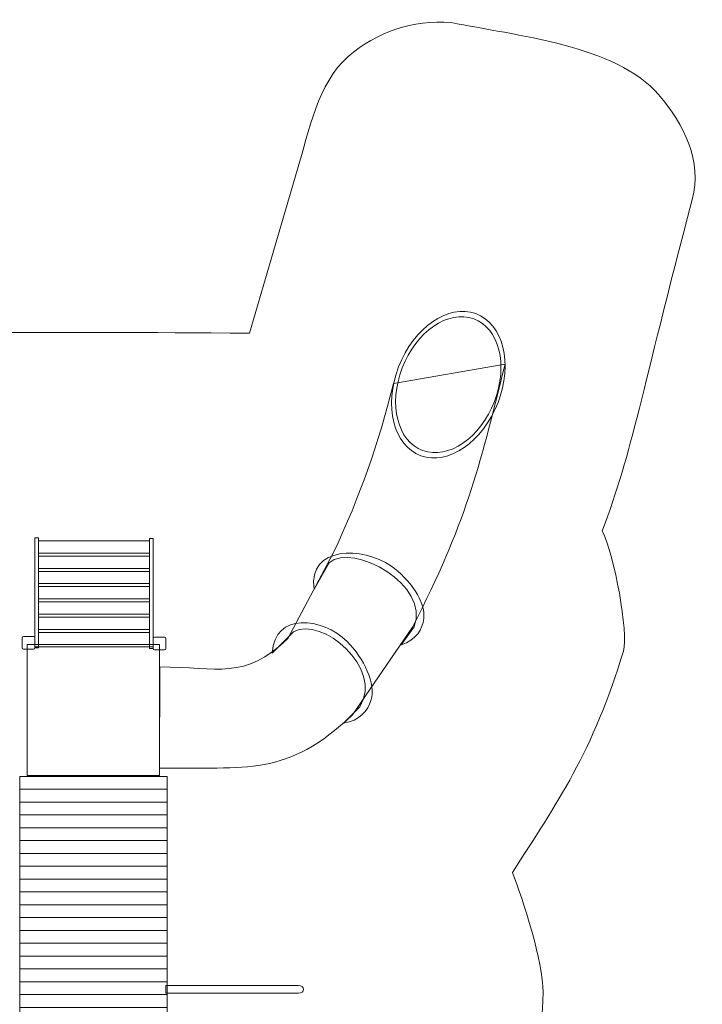
# Model space of a CAD drawing. Units: centimetres. Extents: x -7.8 to 6.7, y -2.4 to 11.8.
# Drawn here: x 1.9 to 6.7, y 4.9 to 11.8 of the extents above; entities that cross this region are included whole.
import ezdxf

# ---------------------------------------------------------------- set-up
doc = ezdxf.new("R2010")
doc.units = ezdxf.units.CM
doc.header["$MEASUREMENT"] = 0
doc.layers.add('layer 1', color=7, linetype='Continuous')

msp = doc.modelspace()

# ---------------------------------------------------------------- linework, layer by layer
at = {"layer": 'layer 1', "color": 254, "lineweight": 9}
for points in [[(1.99802, 7.36472), (2.02236, 7.36472), (2.02236, 8.13674), (1.99802, 8.13674), (1.99802, 7.36472)], [(2.80275, 7.36039), (2.82709, 7.36039), (2.82709, 8.13241), (2.80275, 8.13241), (2.80275, 7.36039)]]:
    msp.add_lwpolyline(points, close=True, dxfattribs=at)
at = {"layer": 'layer 1', "color": 1, "lineweight": 20}
msp.add_open_spline([(-5.54979, 0.35653), (-5.98858, 0.34652), (-6.63185, 0.55083), (-7.08729, 1.0035), (-7.08729, 1.0035), (-7.54934, 1.4627), (-7.78059, 2.10645), (-7.77096, 2.5436), (-7.77096, 2.5436), (-7.75513, 3.26229), (-7.59091, 3.87965), (-6.62842, 4.51904), (-6.62842, 4.51904), (-6.35142, 4.77556), (-5.72316, 4.79426), (-5.32391, 4.82451), (-5.32391, 4.82451), (-5.32391, 4.82451), (-5.30806, 6.67363), (-5.30806, 6.67363), (-5.30806, 6.67363), (-5.30466, 7.07094), (-5.14855, 7.36539), (-4.84413, 7.66827), (-4.84413, 7.66827), (-4.53971, 7.97115), (-4.09855, 8.12945), (-3.65445, 8.07617), (-3.65445, 8.07617), (-3.62605, 8.11077), (-3.57878, 8.17711), (-3.5519, 8.21686), (-3.5519, 8.21686), (-3.5519, 8.21686), (-3.54786, 8.64334), (-3.54786, 8.64334), (-3.54786, 8.64334), (-3.5423, 9.23132), (-2.94466, 10.08728), (-2.14479, 10.03993), (-2.14479, 10.03993), (-1.78131, 10.01841), (-1.37693, 10.06937), (-0.98726, 10.03816), (-0.98726, 10.03816), (-0.57903, 10.00545), (-0.2893, 9.80512), (-0.12302, 9.57907), (-0.12302, 9.57907), (1.33033, 9.56593), (2.01998, 9.5865), (3.50389, 9.57128), (3.50389, 9.57128), (3.50389, 9.57128), (3.84071, 10.72188), (3.84071, 10.72188), (3.84071, 10.72188), (3.91802, 10.98596), (3.98511, 11.32879), (4.19296, 11.50915), (4.19296, 11.50915), (4.40082, 11.6895), (4.64404, 11.77054), (4.91853, 11.75095), (4.91853, 11.75095), (5.36329, 11.65896), (6.07575, 11.59325), (6.37326, 11.24484), (6.37326, 11.24484), (6.55351, 11.03376), (6.67945, 10.779), (6.60877, 10.51061), (6.60877, 10.51061), (6.24604, 9.13324), (6.19343, 8.75759), (5.97787, 8.18636), (5.97787, 8.18636), (6.06217, 8.01476), (6.16365, 7.46934), (6.12589, 7.34288), (6.12589, 7.34288), (5.91676, 6.64236), (5.65511, 6.26868), (5.34783, 5.78952), (5.34783, 5.78952), (5.42228, 5.59684), (5.56228, 5.16732), (5.56228, 4.94851), (5.56228, 4.94851), (5.56228, 4.35496), (5.22479, 3.67251), (4.44015, 3.36747), (4.44015, 3.36747), (4.44015, 3.36747), (4.29039, 3.18995), (4.29039, 3.18995), (4.29039, 3.18995), (4.29039, 3.18995), (4.28509, 2.40192), (4.28509, 2.40192), (4.28509, 2.40192), (4.28509, 2.40192), (4.28509, 1.85251), (4.28509, 1.85251), (4.28509, 1.85251), (4.28509, 1.39512), (4.14343, 1.00154), (3.82029, 0.72679), (3.82029, 0.72679), (3.82029, 0.72679), (3.82029, -1.37707), (3.82029, -1.37707), (3.82029, -1.37707), (3.82029, -1.9263), (3.37091, -2.37566), (2.8217, -2.37566), (2.8217, -2.37566), (2.8217, -2.37566), (2.00239, -2.37566), (2.00239, -2.37566), (2.00239, -2.37566), (1.45318, -2.37566), (1.0038, -1.92629), (1.0038, -1.37707), (1.0038, -1.37707), (1.0038, -1.37707), (1.0038, 0.74229), (1.0038, 0.74229), (1.0038, 0.74229), (0.82134, 0.97364), (0.77785, 1.0071), (0.65538, 1.2994), (0.65538, 1.2994), (0.53105, 1.12911), (0.29749, 0.92781), (0.1367, 0.78887), (0.1367, 0.78887), (0.14451, 0.47126), (0.11015, -0.16666), (-0.32369, -0.47387), (-0.32369, -0.47387), (-0.32369, -0.47387), (-0.35589, -1.4688), (-0.35589, -1.4688), (-0.35589, -1.4688), (-0.37368, -2.01847), (-0.79035, -2.34156), (-1.34032, -2.34156), (-1.34032, -2.34156), (-1.34032, -2.34156), (-1.85759, -2.34156), (-1.85759, -2.34156), (-1.85759, -2.34156), (-2.40754, -2.34156), (-2.9172, -2.01322), (-2.89941, -1.46352), (-2.89941, -1.46352), (-2.89941, -1.46352), (-2.86992, -0.5527), (-2.86992, -0.5527), (-2.86992, -0.5527), (-3.19108, -0.27798), (-3.38676, 0.08086), (-3.38676, 0.32703), (-3.38676, 0.32703), (-3.86234, 0.34146), (-4.46981, 0.37738), (-5.54979, 0.35653)], degree=3, knots=[0, 0, 0, 0, 0.0232558, 0.0232558, 0.0232558, 0.0232558, 0.0465116, 0.0465116, 0.0465116, 0.0465116, 0.0697674, 0.0697674, 0.0697674, 0.0697674, 0.0930233, 0.0930233, 0.0930233, 0.0930233, 0.1162791, 0.1162791, 0.1162791, 0.1162791, 0.1395349, 0.1395349, 0.1395349, 0.1395349, 0.1627907, 0.1627907, 0.1627907, 0.1627907, 0.1860465, 0.1860465, 0.1860465, 0.1860465, 0.2093023, 0.2093023, 0.2093023, 0.2093023, 0.2325581, 0.2325581, 0.2325581, 0.2325581, 0.255814, 0.255814, 0.255814, 0.255814, 0.2790698, 0.2790698, 0.2790698, 0.2790698, 0.3023256, 0.3023256, 0.3023256, 0.3023256, 0.3255814, 0.3255814, 0.3255814, 0.3255814, 0.3488372, 0.3488372, 0.3488372, 0.3488372, 0.372093, 0.372093, 0.372093, 0.372093, 0.3953488, 0.3953488, 0.3953488, 0.3953488, 0.4186047, 0.4186047, 0.4186047, 0.4186047, 0.4418605, 0.4418605, 0.4418605, 0.4418605, 0.4651163, 0.4651163, 0.4651163, 0.4651163, 0.4883721, 0.4883721, 0.4883721, 0.4883721, 0.5116279, 0.5116279, 0.5116279, 0.5116279, 0.5348837, 0.5348837, 0.5348837, 0.5348837, 0.5581395, 0.5581395, 0.5581395, 0.5581395, 0.5813953, 0.5813953, 0.5813953, 0.5813953, 0.6046512, 0.6046512, 0.6046512, 0.6046512, 0.627907, 0.627907, 0.627907, 0.627907, 0.6511628, 0.6511628, 0.6511628, 0.6511628, 0.6744186, 0.6744186, 0.6744186, 0.6744186, 0.6976744, 0.6976744, 0.6976744, 0.6976744, 0.7209302, 0.7209302, 0.7209302, 0.7209302, 0.744186, 0.744186, 0.744186, 0.744186, 0.7674419, 0.7674419, 0.7674419, 0.7674419, 0.7906977, 0.7906977, 0.7906977, 0.7906977, 0.8139535, 0.8139535, 0.8139535, 0.8139535, 0.8372093, 0.8372093, 0.8372093, 0.8372093, 0.8604651, 0.8604651, 0.8604651, 0.8604651, 0.8837209, 0.8837209, 0.8837209, 0.8837209, 0.9069767, 0.9069767, 0.9069767, 0.9069767, 0.9302326, 0.9302326, 0.9302326, 0.9302326, 0.9534884, 0.9534884, 0.9534884, 0.9534884, 1, 1, 1, 1], dxfattribs=at)
at = {"layer": 'layer 1', "color": 254, "lineweight": 9}
for points, knots in [([(5.24641, 9.08474), (5.14033, 8.80959), (4.89826, 8.64304), (4.70576, 8.71273), (4.70576, 8.71273), (4.51325, 8.78243), (4.44318, 9.06199), (4.54927, 9.33715), (4.54927, 9.33715), (4.65535, 9.6123), (4.89742, 9.77885), (5.08992, 9.70915), (5.08992, 9.70915), (5.28243, 9.63945), (5.35249, 9.35989), (5.24641, 9.08474)], [0, 0, 0, 0, 0.2, 0.2, 0.2, 0.2, 0.4, 0.4, 0.4, 0.4, 0.6, 0.6, 0.6, 0.6, 1, 1, 1, 1]), ([(5.22132, 9.09382), (5.12287, 8.83848), (4.89823, 8.68392), (4.71958, 8.7486), (4.71958, 8.7486), (4.54094, 8.81328), (4.47591, 9.07271), (4.57436, 9.32806), (4.57436, 9.32806), (4.67281, 9.58341), (4.89745, 9.73797), (5.07609, 9.67329), (5.07609, 9.67329), (5.25474, 9.60861), (5.31977, 9.34917), (5.22132, 9.09382)], [0, 0, 0, 0, 0.2, 0.2, 0.2, 0.2, 0.4, 0.4, 0.4, 0.4, 0.6, 0.6, 0.6, 0.6, 1, 1, 1, 1]), ([(5.29576, 9.35394), (5.10592, 8.59021), (5.02273, 8.25158), (4.64747, 7.50926), (4.64747, 7.50926), (4.64747, 7.50926), (4.22495, 6.89637), (4.22495, 6.89637), (4.22495, 6.89637), (3.76727, 6.45631), (3.48331, 6.53108), (2.8721, 6.52094), (2.8721, 6.52094), (2.8721, 6.52094), (2.87383, 7.23116), (2.87383, 7.23116), (2.87383, 7.23116), (3.2816, 7.23113), (3.46754, 7.13437), (3.77152, 7.4313), (3.77152, 7.4313), (3.77152, 7.4313), (4.08878, 8.02557), (4.08878, 8.02557), (4.08878, 8.02557), (4.28494, 8.44166), (4.40265, 8.78793), (4.51426, 9.21873), (4.51426, 9.21873), (4.51426, 9.21873), (5.29576, 9.35394), (5.29576, 9.35394)], [0, 0, 0, 0, 0.1111111, 0.1111111, 0.1111111, 0.1111111, 0.2222222, 0.2222222, 0.2222222, 0.2222222, 0.3333333, 0.3333333, 0.3333333, 0.3333333, 0.4444444, 0.4444444, 0.4444444, 0.4444444, 0.5555556, 0.5555556, 0.5555556, 0.5555556, 0.6666667, 0.6666667, 0.6666667, 0.6666667, 0.7777778, 0.7777778, 0.7777778, 0.7777778, 1, 1, 1, 1]), ([(2.80275, 8.11555), (2.80275, 8.11555), (2.02237, 8.11555), (2.02237, 8.11555), (2.02237, 8.11555), (2.02237, 8.11555), (2.02237, 8.0296), (2.02237, 8.0296), (2.02237, 8.0296), (2.02237, 8.0296), (2.80275, 8.0296), (2.80275, 8.0296), (2.80275, 8.0296), (2.80275, 8.0296), (2.80275, 8.11555), (2.80275, 8.11555)], [0, 0, 0, 0, 0.2, 0.2, 0.2, 0.2, 0.4, 0.4, 0.4, 0.4, 0.6, 0.6, 0.6, 0.6, 1, 1, 1, 1]), ([(4.56758, 7.38563), (4.67226, 7.41869), (4.71792, 7.50104), (4.72588, 7.57037), (4.72588, 7.57037), (4.73954, 7.68933), (4.62804, 7.84694), (4.49505, 7.93978), (4.49505, 7.93978), (4.29861, 8.07693), (3.91518, 8.08128), (3.95617, 7.77718), (3.95617, 7.77718), (3.95617, 7.77718), (4.06186, 7.96255), (4.06186, 7.96255), (4.06186, 7.96255), (4.23013, 8.10501), (4.77659, 7.80352), (4.65753, 7.51344), (4.65753, 7.51344), (4.65753, 7.51344), (4.56758, 7.38563), (4.56758, 7.38563)], [0, 0, 0, 0, 0.1428571, 0.1428571, 0.1428571, 0.1428571, 0.2857143, 0.2857143, 0.2857143, 0.2857143, 0.4285714, 0.4285714, 0.4285714, 0.4285714, 0.5714286, 0.5714286, 0.5714286, 0.5714286, 0.7142857, 0.7142857, 0.7142857, 0.7142857, 1, 1, 1, 1]), ([(2.80275, 8.00858), (2.80275, 8.00858), (2.02237, 8.00858), (2.02237, 8.00858), (2.02237, 8.00858), (2.02237, 8.00858), (2.02237, 7.92264), (2.02237, 7.92264), (2.02237, 7.92264), (2.02237, 7.92264), (2.80275, 7.92264), (2.80275, 7.92264), (2.80275, 7.92264), (2.80275, 7.92264), (2.80275, 8.00858), (2.80275, 8.00858)], [0, 0, 0, 0, 0.2, 0.2, 0.2, 0.2, 0.4, 0.4, 0.4, 0.4, 0.6, 0.6, 0.6, 0.6, 1, 1, 1, 1]), ([(2.80275, 7.90164), (2.80275, 7.90164), (2.02237, 7.90164), (2.02237, 7.90164), (2.02237, 7.90164), (2.02237, 7.90164), (2.02237, 7.8157), (2.02237, 7.8157), (2.02237, 7.8157), (2.02237, 7.8157), (2.80275, 7.8157), (2.80275, 7.8157), (2.80275, 7.8157), (2.80275, 7.8157), (2.80275, 7.90164), (2.80275, 7.90164)], [0, 0, 0, 0, 0.2, 0.2, 0.2, 0.2, 0.4, 0.4, 0.4, 0.4, 0.6, 0.6, 0.6, 0.6, 1, 1, 1, 1]), ([(2.80275, 7.79469), (2.80275, 7.79469), (2.02237, 7.79469), (2.02237, 7.79469), (2.02237, 7.79469), (2.02237, 7.79469), (2.02237, 7.70875), (2.02237, 7.70875), (2.02237, 7.70875), (2.02237, 7.70875), (2.80275, 7.70875), (2.80275, 7.70875), (2.80275, 7.70875), (2.80275, 7.70875), (2.80275, 7.79469), (2.80275, 7.79469)], [0, 0, 0, 0, 0.2, 0.2, 0.2, 0.2, 0.4, 0.4, 0.4, 0.4, 0.6, 0.6, 0.6, 0.6, 1, 1, 1, 1]), ([(2.80275, 7.68775), (2.80275, 7.68775), (2.02237, 7.68775), (2.02237, 7.68775), (2.02237, 7.68775), (2.02237, 7.68775), (2.02237, 7.60181), (2.02237, 7.60181), (2.02237, 7.60181), (2.02237, 7.60181), (2.80275, 7.60181), (2.80275, 7.60181), (2.80275, 7.60181), (2.80275, 7.60181), (2.80275, 7.68775), (2.80275, 7.68775)], [0, 0, 0, 0, 0.2, 0.2, 0.2, 0.2, 0.4, 0.4, 0.4, 0.4, 0.6, 0.6, 0.6, 0.6, 1, 1, 1, 1]), ([(4.16301, 6.83794), (4.27439, 6.85266), (4.33504, 6.92755), (4.35538, 6.99602), (4.35538, 6.99602), (4.39028, 7.11349), (4.30591, 7.29214), (4.18835, 7.40936), (4.18835, 7.40936), (4.01472, 7.58251), (3.67817, 7.61628), (3.66325, 7.329), (3.66325, 7.329), (3.66325, 7.329), (3.81231, 7.4771), (3.81231, 7.4771), (3.81231, 7.4771), (4.00721, 7.59079), (4.44792, 7.22201), (4.27637, 6.95078), (4.27637, 6.95078), (4.27637, 6.95078), (4.16301, 6.83794), (4.16301, 6.83794)], [0, 0, 0, 0, 0.1428571, 0.1428571, 0.1428571, 0.1428571, 0.2857143, 0.2857143, 0.2857143, 0.2857143, 0.4285714, 0.4285714, 0.4285714, 0.4285714, 0.5714286, 0.5714286, 0.5714286, 0.5714286, 0.7142857, 0.7142857, 0.7142857, 0.7142857, 1, 1, 1, 1]), ([(2.80275, 7.5808), (2.80275, 7.5808), (2.02237, 7.5808), (2.02237, 7.5808), (2.02237, 7.5808), (2.02237, 7.5808), (2.02237, 7.49486), (2.02237, 7.49486), (2.02237, 7.49486), (2.02237, 7.49486), (2.80275, 7.49486), (2.80275, 7.49486), (2.80275, 7.49486), (2.80275, 7.49486), (2.80275, 7.5808), (2.80275, 7.5808)], [0, 0, 0, 0, 0.2, 0.2, 0.2, 0.2, 0.4, 0.4, 0.4, 0.4, 0.6, 0.6, 0.6, 0.6, 1, 1, 1, 1]), ([(2.80275, 7.47386), (2.80275, 7.47386), (2.02237, 7.47386), (2.02237, 7.47386), (2.02237, 7.47386), (2.02237, 7.47386), (2.02237, 7.38792), (2.02237, 7.38792), (2.02237, 7.38792), (2.02237, 7.38792), (2.80275, 7.38792), (2.80275, 7.38792), (2.80275, 7.38792), (2.80275, 7.38792), (2.80275, 7.47386), (2.80275, 7.47386)], [0, 0, 0, 0, 0.2, 0.2, 0.2, 0.2, 0.4, 0.4, 0.4, 0.4, 0.6, 0.6, 0.6, 0.6, 1, 1, 1, 1]), ([(1.98876, 7.35513), (1.98876, 7.35513), (1.91728, 7.35513), (1.91728, 7.35513), (1.91728, 7.35513), (1.91218, 7.35513), (1.90802, 7.35929), (1.90802, 7.36439), (1.90802, 7.36439), (1.90802, 7.36439), (1.90802, 7.43587), (1.90802, 7.43587), (1.90802, 7.43587), (1.90802, 7.44098), (1.91218, 7.44513), (1.91728, 7.44513), (1.91728, 7.44513), (1.91728, 7.44513), (1.98876, 7.44513), (1.98876, 7.44513), (1.98876, 7.44513), (1.99387, 7.44513), (1.99802, 7.44098), (1.99802, 7.43587), (1.99802, 7.43587), (1.99802, 7.43587), (1.99802, 7.36439), (1.99802, 7.36439), (1.99802, 7.36439), (1.99802, 7.35929), (1.99387, 7.35513), (1.98876, 7.35513)], [0, 0, 0, 0, 0.1111111, 0.1111111, 0.1111111, 0.1111111, 0.2222222, 0.2222222, 0.2222222, 0.2222222, 0.3333333, 0.3333333, 0.3333333, 0.3333333, 0.4444444, 0.4444444, 0.4444444, 0.4444444, 0.5555556, 0.5555556, 0.5555556, 0.5555556, 0.6666667, 0.6666667, 0.6666667, 0.6666667, 0.7777778, 0.7777778, 0.7777778, 0.7777778, 1, 1, 1, 1]), ([(1.94461, 6.47012), (1.94461, 6.47012), (1.94461, 7.38863), (1.94461, 7.38863), (1.94461, 7.38863), (1.94461, 7.38863), (2.8721, 7.38863), (2.8721, 7.38863), (2.8721, 7.38863), (2.8721, 7.38863), (2.8721, 6.47012), (2.8721, 6.47012), (2.8721, 6.47012), (2.8721, 6.47012), (1.94461, 6.47012), (1.94461, 6.47012)], [0, 0, 0, 0, 0.2, 0.2, 0.2, 0.2, 0.4, 0.4, 0.4, 0.4, 0.6, 0.6, 0.6, 0.6, 1, 1, 1, 1]), ([(2.90784, 7.35113), (2.90784, 7.35113), (2.83636, 7.35113), (2.83636, 7.35113), (2.83636, 7.35113), (2.83126, 7.35113), (2.8271, 7.35529), (2.8271, 7.36039), (2.8271, 7.36039), (2.8271, 7.36039), (2.8271, 7.43187), (2.8271, 7.43187), (2.8271, 7.43187), (2.8271, 7.43698), (2.83126, 7.44113), (2.83636, 7.44113), (2.83636, 7.44113), (2.83636, 7.44113), (2.90784, 7.44113), (2.90784, 7.44113), (2.90784, 7.44113), (2.91295, 7.44113), (2.9171, 7.43698), (2.9171, 7.43187), (2.9171, 7.43187), (2.9171, 7.43187), (2.9171, 7.36039), (2.9171, 7.36039), (2.9171, 7.36039), (2.9171, 7.35529), (2.91295, 7.35113), (2.90784, 7.35113)], [0, 0, 0, 0, 0.1111111, 0.1111111, 0.1111111, 0.1111111, 0.2222222, 0.2222222, 0.2222222, 0.2222222, 0.3333333, 0.3333333, 0.3333333, 0.3333333, 0.4444444, 0.4444444, 0.4444444, 0.4444444, 0.5555556, 0.5555556, 0.5555556, 0.5555556, 0.6666667, 0.6666667, 0.6666667, 0.6666667, 0.7777778, 0.7777778, 0.7777778, 0.7777778, 1, 1, 1, 1]), ([(1.99802, 7.37274), (1.99802, 7.37274), (1.99802, 7.38792), (1.99802, 7.38792), (1.99802, 7.38792), (1.99802, 7.38792), (2.8271, 7.38792), (2.8271, 7.38792), (2.8271, 7.38792), (2.8271, 7.38792), (2.8271, 7.37274), (2.8271, 7.37274), (2.8271, 7.37274), (2.8271, 7.37274), (1.99802, 7.37274), (1.99802, 7.37274)], [0, 0, 0, 0, 0.2, 0.2, 0.2, 0.2, 0.4, 0.4, 0.4, 0.4, 0.6, 0.6, 0.6, 0.6, 1, 1, 1, 1]), ([(1.89169, 4.43859), (1.89169, 4.43859), (1.89169, 6.46258), (1.89169, 6.46258), (1.89169, 6.46258), (1.89169, 6.46258), (2.92536, 6.46258), (2.92536, 6.46258), (2.92536, 6.46258), (2.92536, 6.46258), (2.92536, 4.43859), (2.92536, 4.43859), (2.92536, 4.43859), (2.92536, 4.43859), (1.89169, 4.43859), (1.89169, 4.43859)], [0, 0, 0, 0, 0.2, 0.2, 0.2, 0.2, 0.4, 0.4, 0.4, 0.4, 0.6, 0.6, 0.6, 0.6, 1, 1, 1, 1]), ([(1.8924, 6.37351), (1.8924, 6.37351), (1.8924, 6.46351), (1.8924, 6.46351), (1.8924, 6.46351), (1.8924, 6.46351), (2.92645, 6.46351), (2.92645, 6.46351), (2.92645, 6.46351), (2.92645, 6.46351), (2.92645, 6.37351), (2.92645, 6.37351), (2.92645, 6.37351), (2.92645, 6.37351), (1.8924, 6.37351), (1.8924, 6.37351)], [0, 0, 0, 0, 0.2, 0.2, 0.2, 0.2, 0.4, 0.4, 0.4, 0.4, 0.6, 0.6, 0.6, 0.6, 1, 1, 1, 1]), ([(1.8924, 6.28351), (1.8924, 6.28351), (1.8924, 6.37351), (1.8924, 6.37351), (1.8924, 6.37351), (1.8924, 6.37351), (2.92645, 6.37351), (2.92645, 6.37351), (2.92645, 6.37351), (2.92645, 6.37351), (2.92645, 6.28351), (2.92645, 6.28351), (2.92645, 6.28351), (2.92645, 6.28351), (1.8924, 6.28351), (1.8924, 6.28351)], [0, 0, 0, 0, 0.2, 0.2, 0.2, 0.2, 0.4, 0.4, 0.4, 0.4, 0.6, 0.6, 0.6, 0.6, 1, 1, 1, 1]), ([(1.8924, 6.19351), (1.8924, 6.19351), (1.8924, 6.28351), (1.8924, 6.28351), (1.8924, 6.28351), (1.8924, 6.28351), (2.92645, 6.28351), (2.92645, 6.28351), (2.92645, 6.28351), (2.92645, 6.28351), (2.92645, 6.19351), (2.92645, 6.19351), (2.92645, 6.19351), (2.92645, 6.19351), (1.8924, 6.19351), (1.8924, 6.19351)], [0, 0, 0, 0, 0.2, 0.2, 0.2, 0.2, 0.4, 0.4, 0.4, 0.4, 0.6, 0.6, 0.6, 0.6, 1, 1, 1, 1]), ([(1.8924, 6.10351), (1.8924, 6.10351), (1.8924, 6.19351), (1.8924, 6.19351), (1.8924, 6.19351), (1.8924, 6.19351), (2.92645, 6.19351), (2.92645, 6.19351), (2.92645, 6.19351), (2.92645, 6.19351), (2.92645, 6.10351), (2.92645, 6.10351), (2.92645, 6.10351), (2.92645, 6.10351), (1.8924, 6.10351), (1.8924, 6.10351)], [0, 0, 0, 0, 0.2, 0.2, 0.2, 0.2, 0.4, 0.4, 0.4, 0.4, 0.6, 0.6, 0.6, 0.6, 1, 1, 1, 1]), ([(1.8924, 6.01351), (1.8924, 6.01351), (1.8924, 6.10351), (1.8924, 6.10351), (1.8924, 6.10351), (1.8924, 6.10351), (2.92645, 6.10351), (2.92645, 6.10351), (2.92645, 6.10351), (2.92645, 6.10351), (2.92645, 6.01351), (2.92645, 6.01351), (2.92645, 6.01351), (2.92645, 6.01351), (1.8924, 6.01351), (1.8924, 6.01351)], [0, 0, 0, 0, 0.2, 0.2, 0.2, 0.2, 0.4, 0.4, 0.4, 0.4, 0.6, 0.6, 0.6, 0.6, 1, 1, 1, 1]), ([(1.8924, 5.92351), (1.8924, 5.92351), (1.8924, 6.01351), (1.8924, 6.01351), (1.8924, 6.01351), (1.8924, 6.01351), (2.92645, 6.01351), (2.92645, 6.01351), (2.92645, 6.01351), (2.92645, 6.01351), (2.92645, 5.92351), (2.92645, 5.92351), (2.92645, 5.92351), (2.92645, 5.92351), (1.8924, 5.92351), (1.8924, 5.92351)], [0, 0, 0, 0, 0.2, 0.2, 0.2, 0.2, 0.4, 0.4, 0.4, 0.4, 0.6, 0.6, 0.6, 0.6, 1, 1, 1, 1]), ([(1.8924, 5.83351), (1.8924, 5.83351), (1.8924, 5.92351), (1.8924, 5.92351), (1.8924, 5.92351), (1.8924, 5.92351), (2.92645, 5.92351), (2.92645, 5.92351), (2.92645, 5.92351), (2.92645, 5.92351), (2.92645, 5.83351), (2.92645, 5.83351), (2.92645, 5.83351), (2.92645, 5.83351), (1.8924, 5.83351), (1.8924, 5.83351)], [0, 0, 0, 0, 0.2, 0.2, 0.2, 0.2, 0.4, 0.4, 0.4, 0.4, 0.6, 0.6, 0.6, 0.6, 1, 1, 1, 1]), ([(1.8924, 5.74351), (1.8924, 5.74351), (1.8924, 5.83351), (1.8924, 5.83351), (1.8924, 5.83351), (1.8924, 5.83351), (2.92645, 5.83351), (2.92645, 5.83351), (2.92645, 5.83351), (2.92645, 5.83351), (2.92645, 5.74351), (2.92645, 5.74351), (2.92645, 5.74351), (2.92645, 5.74351), (1.8924, 5.74351), (1.8924, 5.74351)], [0, 0, 0, 0, 0.2, 0.2, 0.2, 0.2, 0.4, 0.4, 0.4, 0.4, 0.6, 0.6, 0.6, 0.6, 1, 1, 1, 1]), ([(1.8924, 5.65351), (1.8924, 5.65351), (1.8924, 5.74351), (1.8924, 5.74351), (1.8924, 5.74351), (1.8924, 5.74351), (2.92645, 5.74351), (2.92645, 5.74351), (2.92645, 5.74351), (2.92645, 5.74351), (2.92645, 5.65351), (2.92645, 5.65351), (2.92645, 5.65351), (2.92645, 5.65351), (1.8924, 5.65351), (1.8924, 5.65351)], [0, 0, 0, 0, 0.2, 0.2, 0.2, 0.2, 0.4, 0.4, 0.4, 0.4, 0.6, 0.6, 0.6, 0.6, 1, 1, 1, 1]), ([(1.8924, 5.56351), (1.8924, 5.56351), (1.8924, 5.65351), (1.8924, 5.65351), (1.8924, 5.65351), (1.8924, 5.65351), (2.92645, 5.65351), (2.92645, 5.65351), (2.92645, 5.65351), (2.92645, 5.65351), (2.92645, 5.56351), (2.92645, 5.56351), (2.92645, 5.56351), (2.92645, 5.56351), (1.8924, 5.56351), (1.8924, 5.56351)], [0, 0, 0, 0, 0.2, 0.2, 0.2, 0.2, 0.4, 0.4, 0.4, 0.4, 0.6, 0.6, 0.6, 0.6, 1, 1, 1, 1]), ([(1.8924, 5.47351), (1.8924, 5.47351), (1.8924, 5.56351), (1.8924, 5.56351), (1.8924, 5.56351), (1.8924, 5.56351), (2.92645, 5.56351), (2.92645, 5.56351), (2.92645, 5.56351), (2.92645, 5.56351), (2.92645, 5.47351), (2.92645, 5.47351), (2.92645, 5.47351), (2.92645, 5.47351), (1.8924, 5.47351), (1.8924, 5.47351)], [0, 0, 0, 0, 0.2, 0.2, 0.2, 0.2, 0.4, 0.4, 0.4, 0.4, 0.6, 0.6, 0.6, 0.6, 1, 1, 1, 1]), ([(1.8924, 5.38351), (1.8924, 5.38351), (1.8924, 5.47351), (1.8924, 5.47351), (1.8924, 5.47351), (1.8924, 5.47351), (2.92645, 5.47351), (2.92645, 5.47351), (2.92645, 5.47351), (2.92645, 5.47351), (2.92645, 5.38351), (2.92645, 5.38351), (2.92645, 5.38351), (2.92645, 5.38351), (1.8924, 5.38351), (1.8924, 5.38351)], [0, 0, 0, 0, 0.2, 0.2, 0.2, 0.2, 0.4, 0.4, 0.4, 0.4, 0.6, 0.6, 0.6, 0.6, 1, 1, 1, 1]), ([(1.8924, 5.29351), (1.8924, 5.29351), (1.8924, 5.38351), (1.8924, 5.38351), (1.8924, 5.38351), (1.8924, 5.38351), (2.92645, 5.38351), (2.92645, 5.38351), (2.92645, 5.38351), (2.92645, 5.38351), (2.92645, 5.29351), (2.92645, 5.29351), (2.92645, 5.29351), (2.92645, 5.29351), (1.8924, 5.29351), (1.8924, 5.29351)], [0, 0, 0, 0, 0.2, 0.2, 0.2, 0.2, 0.4, 0.4, 0.4, 0.4, 0.6, 0.6, 0.6, 0.6, 1, 1, 1, 1]), ([(1.8924, 5.20351), (1.8924, 5.20351), (1.8924, 5.29351), (1.8924, 5.29351), (1.8924, 5.29351), (1.8924, 5.29351), (2.92645, 5.29351), (2.92645, 5.29351), (2.92645, 5.29351), (2.92645, 5.29351), (2.92645, 5.20351), (2.92645, 5.20351), (2.92645, 5.20351), (2.92645, 5.20351), (1.8924, 5.20351), (1.8924, 5.20351)], [0, 0, 0, 0, 0.2, 0.2, 0.2, 0.2, 0.4, 0.4, 0.4, 0.4, 0.6, 0.6, 0.6, 0.6, 1, 1, 1, 1]), ([(1.8924, 5.11351), (1.8924, 5.11351), (1.8924, 5.20351), (1.8924, 5.20351), (1.8924, 5.20351), (1.8924, 5.20351), (2.92645, 5.20351), (2.92645, 5.20351), (2.92645, 5.20351), (2.92645, 5.20351), (2.92645, 5.11351), (2.92645, 5.11351), (2.92645, 5.11351), (2.92645, 5.11351), (1.8924, 5.11351), (1.8924, 5.11351)], [0, 0, 0, 0, 0.2, 0.2, 0.2, 0.2, 0.4, 0.4, 0.4, 0.4, 0.6, 0.6, 0.6, 0.6, 1, 1, 1, 1]), ([(1.8924, 5.02351), (1.8924, 5.02351), (1.8924, 5.11351), (1.8924, 5.11351), (1.8924, 5.11351), (1.8924, 5.11351), (2.92645, 5.11351), (2.92645, 5.11351), (2.92645, 5.11351), (2.92645, 5.11351), (2.92645, 5.02351), (2.92645, 5.02351), (2.92645, 5.02351), (2.92645, 5.02351), (1.8924, 5.02351), (1.8924, 5.02351)], [0, 0, 0, 0, 0.2, 0.2, 0.2, 0.2, 0.4, 0.4, 0.4, 0.4, 0.6, 0.6, 0.6, 0.6, 1, 1, 1, 1]), ([(1.8924, 4.93351), (1.8924, 4.93351), (1.8924, 5.02351), (1.8924, 5.02351), (1.8924, 5.02351), (1.8924, 5.02351), (2.92645, 5.02351), (2.92645, 5.02351), (2.92645, 5.02351), (2.92645, 5.02351), (2.92645, 4.93351), (2.92645, 4.93351), (2.92645, 4.93351), (2.92645, 4.93351), (1.8924, 4.93351), (1.8924, 4.93351)], [0, 0, 0, 0, 0.2, 0.2, 0.2, 0.2, 0.4, 0.4, 0.4, 0.4, 0.6, 0.6, 0.6, 0.6, 1, 1, 1, 1]), ([(2.91719, 4.99736), (2.91719, 4.99736), (3.84756, 4.99736), (3.84756, 4.99736), (3.84756, 4.99736), (3.86643, 4.99736), (3.88186, 4.98518), (3.88186, 4.97032), (3.88186, 4.97032), (3.88186, 4.97032), (3.88186, 4.97031), (3.88186, 4.97031), (3.88186, 4.97031), (3.88186, 4.95545), (3.86641, 4.94327), (3.84756, 4.94327), (3.84756, 4.94327), (3.84756, 4.94327), (2.91719, 4.94327), (2.91719, 4.94327), (2.91719, 4.94327), (2.91719, 4.94327), (2.91719, 4.99736), (2.91719, 4.99736)], [0, 0, 0, 0, 0.1428571, 0.1428571, 0.1428571, 0.1428571, 0.2857143, 0.2857143, 0.2857143, 0.2857143, 0.4285714, 0.4285714, 0.4285714, 0.4285714, 0.5714286, 0.5714286, 0.5714286, 0.5714286, 0.7142857, 0.7142857, 0.7142857, 0.7142857, 1, 1, 1, 1]), ([(1.8924, 4.84351), (1.8924, 4.84351), (1.8924, 4.93351), (1.8924, 4.93351), (1.8924, 4.93351), (1.8924, 4.93351), (2.92645, 4.93351), (2.92645, 4.93351), (2.92645, 4.93351), (2.92645, 4.93351), (2.92645, 4.84351), (2.92645, 4.84351), (2.92645, 4.84351), (2.92645, 4.84351), (1.8924, 4.84351), (1.8924, 4.84351)], [0, 0, 0, 0, 0.2, 0.2, 0.2, 0.2, 0.4, 0.4, 0.4, 0.4, 0.6, 0.6, 0.6, 0.6, 1, 1, 1, 1])]:
    msp.add_open_spline(points, degree=3, knots=knots, dxfattribs=at)

doc.saveas('drawing.dxf')
